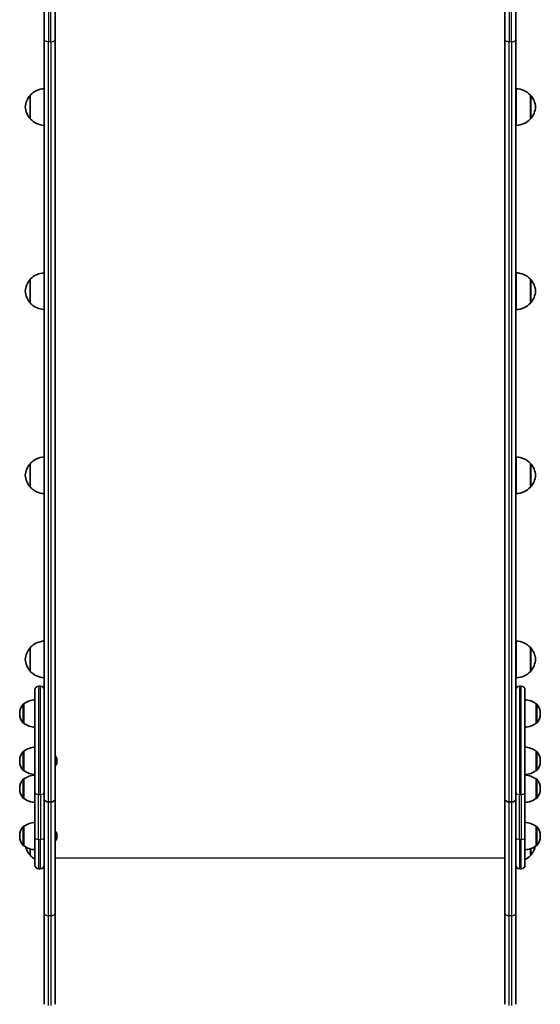
# Model space of a CAD drawing. Units: millimetres. Extents: x -4762 to 4972, y -2892 to 3189.
# Drawn here: x 2306 to 2873, y -1447 to -374 of the extents above; entities that cross this region are included whole.
import ezdxf

# ---------------------------------------------------------------- set-up
doc = ezdxf.new("R2010")
doc.units = ezdxf.units.MM
doc.layers.add('Widoczne (ISO)', color=7, linetype='Continuous', lineweight=35)
doc.layers.add('Widoczne wąskie (ISO)', color=7, linetype='Continuous', lineweight=25)

msp = doc.modelspace()

# ---------------------------------------------------------------- linework, layer by layer
at = {"layer": 'Widoczne (ISO)'}
for p, q in [((2332.5, -395.2), (2332.5, -254.9)), ((2344.5, -248), (2344.5, -395.2)), ((2834.5, -395.2), (2834.5, -248)), ((2846.5, -254.9), (2846.5, -395.2)), ((2332.5, -395.2), (2332.5, -1207)), ((2344.5, -1223.6), (2344.5, -395.2)), ((2834.5, -395.2), (2834.5, -1223.6)), ((2846.5, -1207), (2846.5, -395.2)), ((2846.9, -489), (2846.9, -449)), ((2317.4, -456), (2317.4, -482)), ((2862.4, -482), (2862.4, -456)), ((2846.9, -689.7), (2846.9, -649.7)), ((2317.4, -656.7), (2317.4, -682.7)), ((2862.4, -682.7), (2862.4, -656.7)), ((2317.4, -857.4), (2317.4, -883.4)), ((2846.9, -890.4), (2846.9, -850.4)), ((2862.4, -883.4), (2862.4, -857.4)), ((2846.9, -1091.1), (2846.9, -1051.1)), ((2317.4, -1058.1), (2317.4, -1084.1)), ((2862.4, -1084.1), (2862.4, -1058.1)), ((2322.5, -1215.9), (2322.5, -1104.1)), ((2326.5, -1100.1), (2328.5, -1100.1)), ((2850.5, -1100.1), (2852.5, -1100.1)), ((2856.5, -1104.1), (2856.5, -1215.9)), ((2310.5, -1119.4), (2310.5, -1140.7)), ((2310.5, -1119.4), (2310.5, -1119.4)), ((2868.5, -1140.7), (2868.5, -1119.4)), ((2868.5, -1119.4), (2868.6, -1119.4)), ((2305.9, -1129.8), (2305.9, -1130.4)), ((2873.2, -1130.4), (2873.2, -1129.8)), ((2310.5, -1140.7), (2310.5, -1140.7)), ((2868.5, -1140.7), (2868.6, -1140.7)), ((2310.5, -1171), (2310.5, -1192.3)), ((2310.5, -1171), (2310.5, -1171)), ((2346.2, -1179), (2346.2, -1179.3)), ((2346.2, -1179.3), (2346.2, -1179.5)), ((2346.2, -1179.5), (2346.2, -1181.4)), ((2868.5, -1192.3), (2868.5, -1171)), ((2868.5, -1171), (2868.6, -1171)), ((2305.9, -1181.4), (2305.9, -1182)), ((2346.2, -1182), (2346.2, -1183.9)), ((2346.2, -1183.9), (2346.2, -1184.1)), ((2346.2, -1184.1), (2346.2, -1184.4)), ((2873.2, -1182), (2873.2, -1181.4)), ((2310.5, -1192.3), (2310.5, -1192.3)), ((2310.5, -1201.3), (2310.5, -1222.6)), ((2310.5, -1201.3), (2310.5, -1201.3)), ((2868.5, -1192.3), (2868.6, -1192.3)), ((2868.5, -1222.6), (2868.5, -1201.3)), ((2868.5, -1201.3), (2868.6, -1201.3)), ((2305.9, -1211.7), (2305.9, -1212.3)), ((2332.5, -1207), (2332.5, -1215.9)), ((2846.5, -1215.9), (2846.5, -1207)), ((2873.2, -1212.3), (2873.2, -1211.7)), ((2310.5, -1222.6), (2310.5, -1222.6)), ((2322.5, -1215.9), (2322.5, -1265)), ((2332.5, -1265), (2332.5, -1215.9)), ((2846.5, -1215.9), (2846.5, -1265)), ((2856.5, -1265), (2856.5, -1215.9)), ((2868.5, -1222.6), (2868.6, -1222.6)), ((2337.3, -1226.3), (2339.8, -1226.3)), ((2339.8, -1226.3), (2337.3, -1226.3)), ((2344.5, -1347.7), (2344.5, -1223.6)), ((2834.5, -1223.6), (2834.5, -1347.7)), ((2841.8, -1226.3), (2839.3, -1226.3)), ((2839.3, -1226.3), (2841.8, -1226.3)), ((2310.5, -1253), (2310.5, -1274.3)), ((2310.5, -1253), (2310.5, -1253)), ((2868.5, -1274.3), (2868.5, -1253)), ((2868.5, -1253), (2868.6, -1253)), ((2305.9, -1263.3), (2305.9, -1263.9)), ((2322.5, -1295.3), (2322.5, -1265)), ((2332.5, -1265), (2332.5, -1273)), ((2346.2, -1260.9), (2346.2, -1261.2)), ((2346.2, -1261.2), (2346.2, -1261.4)), ((2346.2, -1261.4), (2346.2, -1263.4)), ((2346.2, -1263.9), (2346.2, -1265.8)), ((2346.2, -1265.8), (2346.2, -1266.1)), ((2346.2, -1266.1), (2346.2, -1266.3)), ((2846.5, -1273), (2846.5, -1265)), ((2856.5, -1265), (2856.5, -1295.3)), ((2873.2, -1263.9), (2873.2, -1263.3)), ((2310.5, -1274.3), (2310.5, -1274.3)), ((2332.5, -1273), (2332.5, -1347.7)), ((2846.5, -1347.7), (2846.5, -1273)), ((2868.5, -1274.3), (2868.6, -1274.3)), ((2317.4, -1277.7), (2317.4, -1284.8)), ((2862.4, -1284.8), (2862.4, -1277.5)), ((2326.5, -1299.3), (2328.5, -1299.3)), ((2850.5, -1299.3), (2852.5, -1299.3)), ((2332.5, -1347.7), (2332.5, -1447)), ((2344.5, -1447), (2344.5, -1347.7)), ((2834.5, -1347.7), (2834.5, -1447)), ((2846.5, -1447), (2846.5, -1347.7))]:
    msp.add_line(p, q, dxfattribs=at)
for centre, radius, start, end in [((2333.5, -471), 22, 92.6082, 137.0434), ((2846.3, -471), 22, 42.9566, 88.4343), ((2332.9, -470.2), 21, 138.6754, 176.7065), ((2317.9, -457), 1, 116.4679, 138.6754), ((2862, -457), 1, 41.3246, 63.5321), ((2847, -470.2), 21, 3.2935, 41.3246), ((2332.9, -467.8), 21, 183.2935, 221.3246), ((2847, -467.8), 21, 318.6754, 356.7065), ((2317.9, -481), 1, 221.3246, 243.5321), ((2333.5, -467), 22, 222.9566, 267.3918), ((2846.3, -467), 22, 271.5657, 317.0434), ((2862, -481), 1, 296.4679, 318.6754), ((2333.5, -671.7), 22, 92.6082, 137.0434), ((2846.3, -671.7), 22, 42.9566, 88.4343), ((2332.9, -670.9), 21, 138.6754, 176.7065), ((2317.9, -657.7), 1, 116.4679, 138.6754), ((2862, -657.7), 1, 41.3246, 63.5321), ((2847, -670.9), 21, 3.2935, 41.3246), ((2332.9, -668.5), 21, 183.2935, 221.3246), ((2847, -668.5), 21, 318.6754, 356.7065), ((2317.9, -681.7), 1, 221.3246, 243.5321), ((2333.5, -667.7), 22, 222.9566, 267.3918), ((2846.3, -667.7), 22, 271.5657, 317.0434), ((2862, -681.7), 1, 296.4679, 318.6754), ((2332.9, -871.6), 21, 138.6754, 176.7065), ((2317.9, -858.4), 1, 116.4679, 138.6754), ((2333.5, -872.4), 22, 92.6082, 137.0434), ((2846.3, -872.4), 22, 42.9566, 88.4343), ((2862, -858.4), 1, 41.3246, 63.5321), ((2847, -871.6), 21, 3.2935, 41.3246), ((2332.9, -869.2), 21, 183.2935, 221.3246), ((2847, -869.2), 21, 318.6754, 356.7065), ((2317.9, -882.4), 1, 221.3246, 243.5321), ((2333.5, -868.4), 22, 222.9566, 267.3918), ((2846.3, -868.4), 22, 271.5657, 317.0434), ((2862, -882.4), 1, 296.4679, 318.6754), ((2333.5, -1073.1), 22, 92.6082, 137.0434), ((2846.3, -1073.1), 22, 42.9566, 88.4343), ((2332.9, -1072.3), 21, 138.6754, 176.7065), ((2317.9, -1059.1), 1, 116.4679, 138.6754), ((2862, -1059.1), 1, 41.3246, 63.5321), ((2847, -1072.3), 21, 3.2935, 41.3246), ((2332.9, -1069.9), 21, 183.2935, 221.3246), ((2847, -1069.9), 21, 318.6754, 356.7065), ((2317.9, -1083.1), 1, 221.3246, 243.5321), ((2862, -1083.1), 1, 296.4679, 318.6754), ((2333.5, -1069.1), 22, 222.9566, 267.3918), ((2846.3, -1069.1), 22, 271.5657, 317.0434), ((2326.5, -1104.1), 4, 90, 180), ((2328.5, -1104.1), 4, 0, 90), ((2850.5, -1104.1), 4, 90, 180), ((2852.5, -1104.1), 4, 0, 90), ((2323.7, -1137), 22, 93.062, 126.7891), ((2855.3, -1137), 22, 53.2109, 86.938), ((2320.9, -1129.8), 15, 138.0408, 180), ((2310.5, -1120.4), 1, 90, 138.0408), ((2868.6, -1120.4), 1, 41.9592, 90), ((2858.2, -1129.8), 15, 0, 41.9592), ((2320.9, -1130.4), 15, 180, 221.9592), ((2858.2, -1130.4), 15, 318.0408, 0), ((2310.5, -1139.7), 1, 221.9592, 270), ((2323.7, -1123.1), 22, 233.2109, 266.938), ((2855.3, -1123.1), 22, 273.062, 306.7891), ((2868.6, -1139.7), 1, 270, 318.0408), ((2323.7, -1188.7), 22, 93.062, 126.7891), ((2855.3, -1188.7), 22, 53.2109, 86.938), ((2320.9, -1181.4), 15, 138.0408, 180), ((2310.5, -1172), 1, 90, 138.0408), ((2343.7, -1179), 2.56, 0, 70.3704), ((2868.6, -1172), 1, 41.9592, 90), ((2858.2, -1181.4), 15, 0, 41.9592), ((2320.9, -1182), 15, 180, 221.9592), ((2343.7, -1184.4), 2.56, 289.6296, 0), ((2858.2, -1182), 15, 318.0408, 0), ((2320.9, -1211.7), 15, 138.0408, 180), ((2310.5, -1191.3), 1, 221.9592, 270), ((2310.5, -1202.3), 1, 90, 138.0408), ((2323.7, -1174.7), 22, 233.2109, 266.938), ((2323.7, -1219), 22, 93.062, 126.7891), ((2855.3, -1174.7), 22, 273.062, 306.7891), ((2855.3, -1219), 22, 53.2109, 86.938), ((2868.6, -1191.3), 1, 270, 318.0408), ((2868.6, -1202.3), 1, 41.9592, 90), ((2858.2, -1211.7), 15, 0, 41.9592), ((2320.9, -1212.3), 15, 180, 221.9592), ((2858.2, -1212.3), 15, 318.0408, 0), ((2310.5, -1221.6), 1, 221.9592, 270), ((2323.7, -1205), 22, 233.2109, 266.938), ((2855.3, -1205), 22, 273.062, 306.7891), ((2868.6, -1221.6), 1, 270, 318.0408), ((2320.9, -1263.3), 15, 138.0408, 180), ((2310.5, -1254), 1, 90, 138.0408), ((2323.7, -1270.6), 22, 93.062, 126.7891), ((2855.3, -1270.6), 22, 53.2109, 86.938), ((2868.6, -1254), 1, 41.9592, 90), ((2858.2, -1263.3), 15, 0, 41.9592), ((2320.9, -1263.9), 15, 180, 221.9592), ((2343.7, -1260.9), 2.56, 0, 70.3704), ((2343.7, -1266.3), 2.56, 289.6296, 0), ((2858.2, -1263.9), 15, 318.0408, 0), ((2310.5, -1273.3), 1, 221.9592, 270), ((2323.7, -1256.6), 22, 233.2109, 266.938), ((2332.9, -1270.6), 21, 193.7401, 221.3246), ((2855.3, -1256.6), 22, 273.062, 306.7891), ((2847, -1270.6), 21, 318.6754, 347.8983), ((2868.6, -1273.3), 1, 270, 318.0408), ((2317.9, -1283.8), 1, 221.3246, 243.5321), ((2333.5, -1269.8), 22, 222.9566, 239.9966), ((2846.3, -1269.8), 22, 297.6253, 317.0434), ((2862, -1283.8), 1, 296.4679, 318.6754), ((2326.5, -1295.3), 4, 180, 270), ((2328.5, -1295.3), 4, 270, 0), ((2850.5, -1295.3), 4, 180, 270), ((2852.5, -1295.3), 4, 270, 0)]:
    msp.add_arc(centre, radius, start, end, dxfattribs=at)
for centre, major_axis, ratio, start_param, end_param in [((2337.3, -1223.6), (-4.75, 0), 0.573577, 0, 0.158537), ((2337.3, -1223.6), (4.75, 0), 0.573577, 3.141593, 3.30013), ((2337.3, -1223.6), (-4.75, 0), 0.573576, 0.158537, 1.570796), ((2337.3, -1223.6), (-4.75, 0), 0.573576, 0.158537, 1.570796), ((2339.8, -1223.6), (4.75, 0), 0.573576, 4.712389, 6.124648), ((2339.8, -1223.6), (4.75, 0), 0.573576, 4.712389, 6.124648), ((2339.8, -1223.6), (-4.75, 0), 0.573577, 2.983055, 3.141593), ((2339.8, -1223.6), (4.75, 0), 0.573577, 6.124648, 6.283185), ((2839.3, -1223.6), (-4.75, 0), 0.573577, 0, 0.158537), ((2839.3, -1223.6), (-4.75, 0), 0.573577, 0, 0.158537), ((2839.3, -1223.6), (-4.75, 0), 0.573576, 0.158537, 1.570796), ((2839.3, -1223.6), (-4.75, 0), 0.573576, 0.158537, 1.570796), ((2841.8, -1223.6), (4.75, 0), 0.573576, 4.712389, 6.124648), ((2841.8, -1223.6), (4.75, 0), 0.573576, 4.712389, 6.124648), ((2841.8, -1223.6), (4.75, 0), 0.573577, 6.124648, 6.283185), ((2841.8, -1223.6), (-4.75, 0), 0.573577, 2.983055, 3.141593)]:
    msp.add_ellipse(centre, major_axis=major_axis, ratio=ratio, start_param=start_param, end_param=end_param, dxfattribs=at)
for points in [[(2346.2, -1179.5), (2346.2, -1179.4), (2346.2, -1179.2), (2346.2, -1179.1)], [(2346.2, -1179.1), (2346.2, -1179.2), (2346.2, -1179.2), (2346.2, -1179.3)], [(2346.2, -1181.7), (2346.2, -1181.6), (2346.2, -1181.5), (2346.2, -1181.4)], [(2346.2, -1182), (2346.2, -1181.9), (2346.2, -1181.8), (2346.2, -1181.7)], [(2346.2, -1184.3), (2346.2, -1184.2), (2346.2, -1184), (2346.2, -1183.9)], [(2346.2, -1184.1), (2346.2, -1184.2), (2346.2, -1184.2), (2346.2, -1184.3)], [(2346.2, -1261.4), (2346.2, -1261.3), (2346.2, -1261.2), (2346.2, -1261)], [(2346.2, -1261), (2346.2, -1261.1), (2346.2, -1261.1), (2346.2, -1261.2)], [(2346.2, -1263.6), (2346.2, -1263.5), (2346.2, -1263.4), (2346.2, -1263.4)], [(2346.2, -1263.9), (2346.2, -1263.8), (2346.2, -1263.7), (2346.2, -1263.6)], [(2346.2, -1266.2), (2346.2, -1266.1), (2346.2, -1265.9), (2346.2, -1265.8)], [(2346.2, -1266.1), (2346.2, -1266.1), (2346.2, -1266.2), (2346.2, -1266.2)]]:
    msp.add_open_spline(points, degree=3, dxfattribs=at)
at = {"layer": 'Widoczne wąskie (ISO)'}
for p, q in [((2337.3, -248), (2337.3, -397.9)), ((2339.8, -397.9), (2339.8, -248)), ((2839.3, -248), (2839.3, -397.9)), ((2841.8, -397.9), (2841.8, -248)), ((2337.3, -1226.3), (2337.3, -397.9)), ((2339.8, -397.9), (2337.3, -397.9)), ((2339.8, -397.9), (2339.8, -1226.3)), ((2839.3, -1226.3), (2839.3, -397.9)), ((2841.8, -397.9), (2839.3, -397.9)), ((2841.8, -397.9), (2841.8, -1226.3)), ((2317.1, -481.7), (2317.1, -456.4)), ((2862.7, -456.4), (2862.7, -481.7)), ((2317.1, -682.4), (2317.1, -657.1)), ((2862.7, -657.1), (2862.7, -682.4)), ((2317.1, -883.1), (2317.1, -857.7)), ((2862.7, -857.7), (2862.7, -883.1)), ((2317.1, -1083.8), (2317.1, -1058.4)), ((2862.7, -1058.4), (2862.7, -1083.8)), ((2326.5, -1100.1), (2326.5, -1218.2)), ((2328.5, -1218.2), (2328.5, -1100.1)), ((2850.5, -1100.1), (2850.5, -1218.2)), ((2852.5, -1218.2), (2852.5, -1100.1)), ((2309.7, -1140.4), (2309.7, -1119.8)), ((2310.5, -1119.4), (2310.5, -1140.7)), ((2868.6, -1140.7), (2868.6, -1119.4)), ((2869.3, -1119.8), (2869.3, -1140.4)), ((2309.7, -1192), (2309.7, -1171.4)), ((2310.5, -1171), (2310.5, -1192.3)), ((2868.6, -1192.3), (2868.6, -1171)), ((2869.3, -1171.4), (2869.3, -1192)), ((2309.7, -1222.3), (2309.7, -1201.7)), ((2310.5, -1201.3), (2310.5, -1222.6)), ((2868.6, -1222.6), (2868.6, -1201.3)), ((2869.3, -1201.7), (2869.3, -1222.3)), ((2326.5, -1267.3), (2326.5, -1218.2)), ((2326.5, -1218.2), (2328.5, -1218.2)), ((2328.5, -1218.2), (2328.5, -1267.3)), ((2850.5, -1267.3), (2850.5, -1218.2)), ((2850.5, -1218.2), (2852.5, -1218.2)), ((2852.5, -1218.2), (2852.5, -1267.3)), ((2337.3, -1350.4), (2337.3, -1226.3)), ((2339.8, -1226.3), (2339.8, -1350.4)), ((2839.3, -1350.4), (2839.3, -1226.3)), ((2841.8, -1226.3), (2841.8, -1350.4)), ((2309.7, -1273.9), (2309.7, -1253.3)), ((2310.5, -1253), (2310.5, -1274.3)), ((2868.6, -1274.3), (2868.6, -1253)), ((2869.3, -1253.3), (2869.3, -1273.9)), ((2326.5, -1267.3), (2326.5, -1299.3)), ((2326.5, -1267.3), (2328.5, -1267.3)), ((2328.5, -1299.3), (2328.5, -1267.3)), ((2850.5, -1267.3), (2850.5, -1299.3)), ((2850.5, -1267.3), (2852.5, -1267.3)), ((2852.5, -1299.3), (2852.5, -1267.3)), ((2317.1, -1284.5), (2317.1, -1277.6)), ((2834.5, -1287.6), (2344.5, -1287.6)), ((2862.7, -1277.4), (2862.7, -1284.5)), ((2337.3, -1448.3), (2337.3, -1350.4)), ((2339.8, -1350.4), (2337.3, -1350.4)), ((2339.8, -1350.4), (2339.8, -1448.3)), ((2839.3, -1448.3), (2839.3, -1350.4)), ((2841.8, -1350.4), (2839.3, -1350.4)), ((2841.8, -1350.4), (2841.8, -1448.3))]:
    msp.add_line(p, q, dxfattribs=at)
for centre, major_axis, ratio, start_param, end_param in [((2326.5, -1215.9), (-4, 0), 0.573576, 0, 1.570796), ((2328.5, -1215.9), (4, 0), 0.573576, 4.712389, 6.283185), ((2850.5, -1215.9), (-4, 0), 0.573577, 0, 1.570796), ((2852.5, -1215.9), (4, 0), 0.573577, 4.712389, 6.283185), ((2326.5, -1265), (-4, 0), 0.573576, 0, 1.570796), ((2328.5, -1265), (4, 0), 0.573576, 4.712389, 6.283185), ((2850.5, -1265), (-4, 0), 0.573577, 0, 1.570796), ((2852.5, -1265), (4, 0), 0.573577, 4.712389, 6.283185), ((2337.3, -1347.7), (-4.75, 0), 0.573576, 0, 1.570796), ((2339.8, -1347.7), (4.75, 0), 0.573576, 4.712389, 6.283185), ((2839.3, -1347.7), (-4.75, 0), 0.573576, 0, 1.570796), ((2841.8, -1347.7), (4.75, 0), 0.573576, 4.712389, 6.283185)]:
    msp.add_ellipse(centre, major_axis=major_axis, ratio=ratio, start_param=start_param, end_param=end_param, dxfattribs=at)
for points in [[(2337.3, -397.9), (2336.7, -397.9), (2336, -397.9), (2334.9, -397.6), (2334.4, -397.4), (2333.5, -396.9), (2333.1, -396.6), (2332.6, -395.9), (2332.5, -395.6), (2332.5, -395.2)], [(2339.8, -397.9), (2340.4, -397.9), (2341, -397.9), (2342.2, -397.6), (2342.7, -397.4), (2343.6, -396.9), (2343.9, -396.6), (2344.4, -395.9), (2344.5, -395.6), (2344.5, -395.2)], [(2839.3, -397.9), (2838.7, -397.9), (2838, -397.9), (2836.9, -397.6), (2836.4, -397.4), (2835.5, -396.9), (2835.1, -396.6), (2834.6, -395.9), (2834.5, -395.6), (2834.5, -395.2)], [(2841.8, -397.9), (2842.4, -397.9), (2843, -397.9), (2844.2, -397.6), (2844.7, -397.4), (2845.6, -396.9), (2845.9, -396.6), (2846.4, -395.9), (2846.5, -395.6), (2846.5, -395.2)]]:
    msp.add_open_spline(points, degree=3, knots=[0, 0, 0, 0, 0.392699, 0.392699, 0.785398, 0.785398, 1.178097, 1.178097, 1.570796, 1.570796, 1.570796, 1.570796], dxfattribs=at)

doc.saveas('drawing.dxf')
